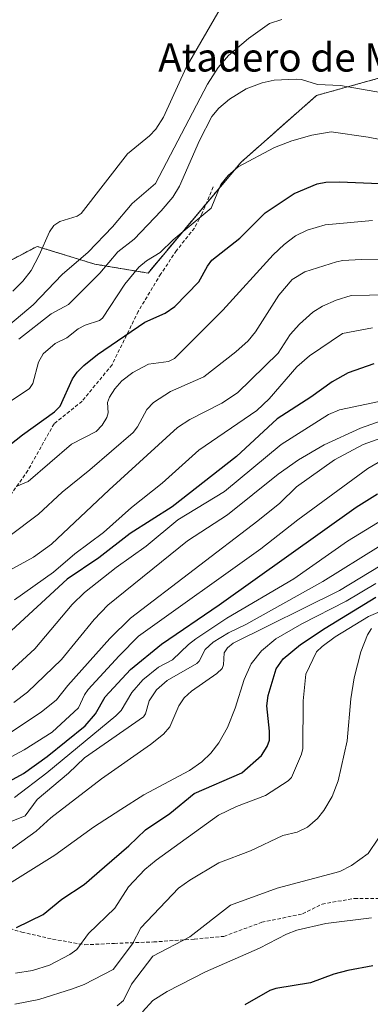
# Model space of a CAD drawing. Units: metres. Extents: x 651131 to 654580, y 4760173 to 4762562.
# Drawn here: x 652892 to 652991, y 4760316 to 4760594 of the extents above; entities that cross this region are included whole.
import ezdxf
from ezdxf.enums import TextEntityAlignment as Align

# ---------------------------------------------------------------- set-up
doc = ezdxf.new("R2010")
doc.units = ezdxf.units.M
doc.header["$MEASUREMENT"] = 0
doc.linetypes.add('TRAZOS', pattern=[0.75, 0.5, -0.25])
doc.linetypes.add('TRAZOSX2', pattern=[1.5, 1, -0.5])
for name, color, linetype, lineweight in [('Arbolado forestal', 92, 'TRAZOS', 0), ('Arbolado forestal CxS', 92, 'Continuous', 0), ('Curva de nivel maestra', 36, 'Continuous', 30), ('Curva de nivel normal', 36, 'Continuous', 0), ('Pastizal CxS', 92, 'Continuous', 0), ('Senda', 19, 'TRAZOSX2', 0), ('Texto cartográfico', 19, 'Continuous', 0)]:
    doc.layers.add(name, color=color, linetype=linetype, lineweight=lineweight)
doc.styles.add('Arial', font='txt', dxfattribs={"height": 0.2})

# ---------------------------------------------------------------- blocks, each defined once
blk = doc.blocks.new('*U176')
at = {"layer": 'Curva de nivel normal', "color": 36, "linetype": 'Continuous', "lineweight": 0}
blk.add_polyline3d([(653001.55, 4760516.78, 865), (652985.89, 4760516.5, 865), (652981.67, 4760515.25, 865), (652977.83, 4760513.55, 865), (652975.07, 4760511.79, 865), (652971.29, 4760508.4, 865), (652968.72, 4760505.5, 865), (652965.32, 4760500.21, 865), (652953.78, 4760489, 865), (652949.36, 4760486.1, 865), (652940.3, 4760481.48, 865), (652936.8, 4760479.21, 865), (652917.51, 4760461.65, 865), (652901.2, 4760446.28, 865), (652896.14, 4760442.6, 865), (652885.6, 4760436.79, 865)], dxfattribs=at)
blk = doc.blocks.new('*U191')
at = {"layer": 'Curva de nivel normal', "color": 36, "linetype": 'Continuous', "lineweight": 0}
blk.add_polyline3d([(652993.86, 4760486.6, 880), (652982.66, 4760484.24, 880), (652979.5, 4760482.9, 880), (652966.18, 4760474.43, 880), (652950.16, 4760461.16, 880), (652936.95, 4760453.11, 880), (652927.99, 4760445.72, 880), (652919.53, 4760439.68, 880), (652910.52, 4760432.61, 880), (652907.08, 4760429.2, 880), (652896.53, 4760416.66, 880), (652888.36, 4760409.25, 880)], dxfattribs=at)
blk = doc.blocks.new('*U198')
at = {"layer": 'Curva de nivel normal', "color": 36, "linetype": 'Continuous', "lineweight": 0}
blk.add_polyline3d([(653002.16, 4760526.61, 860), (652988.76, 4760526.68, 860), (652983.53, 4760526.37, 860), (652981.81, 4760526.07, 860), (652972.83, 4760523.17, 860), (652969.24, 4760521.08, 860), (652965.5, 4760516.61, 860), (652958.87, 4760506.3, 860), (652956.85, 4760503.76, 860), (652953.33, 4760500.58, 860), (652944.26, 4760493.54, 860), (652934.85, 4760489.44, 860), (652930.05, 4760486.29, 860), (652928.14, 4760484.34, 860), (652925.56, 4760479.4, 860), (652924.28, 4760477.82, 860), (652912.03, 4760467.23, 860), (652904.22, 4760460.93, 860), (652897.57, 4760454.72, 860), (652889.14, 4760448.38, 860)], dxfattribs=at)
blk = doc.blocks.new('*U221')
at = {"layer": 'Curva de nivel normal', "color": 36, "linetype": 'Continuous', "lineweight": 0}
blk.add_polyline3d([(652890.56, 4760401.53, 885), (652894.46, 4760404.45, 885), (652903.99, 4760413.68, 885), (652913.27, 4760424.97, 885), (652917.12, 4760429, 885), (652939.7, 4760447.16, 885), (652950.92, 4760454.51, 885), (652965.29, 4760466.02, 885), (652971.08, 4760470.09, 885), (652978.33, 4760474.32, 885), (652988.53, 4760479.08, 885), (652994.7, 4760481.23, 885)], dxfattribs=at)
blk = doc.blocks.new('*U234')
at = {"layer": 'Curva de nivel normal', "color": 36, "linetype": 'Continuous', "lineweight": 0}
blk.add_polyline3d([(652991.93, 4760507.41, 870), (652983.45, 4760505.83, 870), (652974.19, 4760499.49, 870), (652970.61, 4760496.33, 870), (652962.72, 4760487.34, 870), (652959.28, 4760484.02, 870), (652942.83, 4760472.78, 870), (652932.46, 4760463.49, 870), (652923.86, 4760456.58, 870), (652915.87, 4760449.55, 870), (652907.85, 4760443.48, 870), (652901.74, 4760438.34, 870), (652890.72, 4760430.53, 870)], dxfattribs=at)
blk = doc.blocks.new('*U258')
at = {"layer": 'Curva de nivel maestra', "color": 36, "linetype": 'Continuous', "lineweight": 30}
blk.add_polyline3d([(652992.01, 4760327.1, 950), (652985.03, 4760325.82, 950), (652981.07, 4760324.71, 950), (652974.47, 4760322.29, 950), (652964.59, 4760320.73, 950), (652962.9, 4760320.16, 950), (652955.83, 4760316.04, 950)], dxfattribs=at)
blk = doc.blocks.new('*U259')
at = {"layer": 'Curva de nivel maestra', "color": 36, "linetype": 'Continuous', "lineweight": 30}
blk.add_polyline3d([(652992.36, 4760497.22, 875), (652985.07, 4760494.69, 875), (652980.54, 4760492.16, 875), (652974.51, 4760487.75, 875), (652965.02, 4760481.63, 875), (652953.51, 4760471.03, 875), (652935.3, 4760456.8, 875), (652923.41, 4760449.25, 875), (652914.62, 4760442.36, 875), (652905.61, 4760436.33, 875), (652888.71, 4760420.72, 875)], dxfattribs=at)

msp = doc.modelspace()

# ---------------------------------------------------------------- linework, layer by layer
at = {"layer": 'Arbolado forestal', "color": 92, "linetype": 'TRAZOS', "lineweight": 0}
msp.add_polyline3d([(652873.28, 4760517.85, 825.71), (652897.12, 4760530.4, 829.31), (652913.43, 4760525.38, 837.35), (652928.49, 4760522.87, 846.58), (652944.92, 4760542.43, 843.95), (652954.83, 4760554.24, 844.57), (652976.17, 4760573.06, 841.06), (652998.75, 4760579.33, 837.91), (653036.39, 4760570.55, 838.03), (653041.41, 4760560.51, 839.5), (653054.96, 4760541.99, 843.38), (653073.78, 4760538.22, 841.01), (653087.59, 4760540.73, 837.07)], dxfattribs=at)
at = {"layer": 'Arbolado forestal CxS', "color": 92, "linetype": 'Continuous', "lineweight": 0}
msp.add_polyline3d([(652995.99, 4760288.39, 960.51), (652960.86, 4760284.63, 959.29), (652932, 4760283.37, 958.98), (652899.38, 4760283.37, 953.75), (652873.03, 4760293.42, 945.18), (652844.17, 4760324.8, 924), (652837.9, 4760348.66, 908.62), (652836.64, 4760368.74, 894.55), (652827.86, 4760387.57, 882.23), (652851.7, 4760407.66, 871.31), (652869.27, 4760437.79, 860.73), (652879.3, 4760476.71, 845.97), (652873.28, 4760517.85, 825.71), (652897.12, 4760530.4, 829.31), (652913.43, 4760525.38, 837.35), (652928.49, 4760522.87, 846.58), (652954.83, 4760554.24, 844.57), (652976.17, 4760573.06, 841.07), (652998.75, 4760579.33, 837.91)], dxfattribs=at)
at = {"layer": 'Curva de nivel maestra', "color": 36, "linetype": 'Continuous', "lineweight": 30}
for points in [[(652876.46, 4760464.15, 850), (652892.97, 4760477.18, 850), (652902.08, 4760483.69, 850), (652903.7, 4760485.29, 850), (652907.11, 4760492.97, 850), (652908.45, 4760494.88, 850), (652910.34, 4760496.74, 850), (652914.24, 4760499.85, 850), (652927.57, 4760508.97, 850), (652933.35, 4760511.52, 850), (652936.1, 4760513.43, 850), (652942.88, 4760520.41, 850), (652945.28, 4760524.86, 850), (652946.54, 4760526.5, 850), (652954.42, 4760532.7, 850), (652961.65, 4760539.92, 850), (652969.77, 4760545.34, 850), (652976.34, 4760548.04, 850), (652978.81, 4760548.53, 850), (652982.6, 4760548.64, 850), (652993.96, 4760548.16, 850)], [(652873.58, 4760370.68, 900), (652893.27, 4760381.47, 900), (652899.96, 4760386.25, 900), (652910.73, 4760394.93, 900), (652913.64, 4760398.3, 900), (652916.36, 4760403.08, 900), (652923.53, 4760410.86, 900), (652932.26, 4760417.98, 900), (652948.6, 4760429.07, 900), (652987.32, 4760456.73, 900), (652993.36, 4760460.51, 900)], [(652891.34, 4760337.92, 925), (652898.84, 4760341.63, 925), (652904.09, 4760345.98, 925), (652910.48, 4760350.06, 925), (652916.15, 4760355.11, 925), (652923.03, 4760360.97, 925), (652927.74, 4760365.51, 925), (652934.62, 4760370.14, 925), (652941.52, 4760375.77, 925), (652954.97, 4760381.6, 925), (652960.53, 4760386.53, 925), (652962.22, 4760389.1, 925), (652962.83, 4760390.86, 925), (652962.85, 4760393.39, 925), (652962.13, 4760400.58, 925), (652962.44, 4760403.46, 925), (652964.71, 4760411.04, 925), (652966.74, 4760413.83, 925), (652971.64, 4760417.93, 925), (652978.54, 4760422.48, 925), (652992.94, 4760431.27, 925)]]:
    msp.add_polyline3d(points, dxfattribs=at)
at = {"layer": 'Curva de nivel normal', "color": 36, "linetype": 'Continuous', "lineweight": 0}
for points in [[(652890.23, 4760517.79, 830), (652893.06, 4760520.57, 830), (652895.43, 4760523.63, 830), (652897.72, 4760527.93, 830), (652900.63, 4760534.54, 830), (652901.91, 4760536.35, 830), (652903.57, 4760537.39, 830), (652908.42, 4760538.91, 830), (652909.59, 4760539.69, 830), (652922.74, 4760556.59, 830), (652928.87, 4760561.62, 830), (652930.75, 4760563.54, 830), (652932.89, 4760566.92, 830), (652939.32, 4760580.99, 830), (652949.3, 4760598.18, 830)], [(652966.29, 4760594.52, 835), (652962.85, 4760593.38, 835), (652956.91, 4760589.15, 835), (652951.25, 4760584.34, 835), (652948.34, 4760580.97, 835), (652945.28, 4760576.29, 835), (652930.58, 4760548.18, 835), (652923.98, 4760542.54, 835), (652918.41, 4760535.93, 835), (652911.53, 4760528.79, 835), (652904.26, 4760522.44, 835), (652896, 4760513.89, 835), (652887.63, 4760506.86, 835)], [(652891.97, 4760504.19, 840), (652901.12, 4760511.38, 840), (652906.05, 4760513.94, 840), (652914.86, 4760522.88, 840), (652919.97, 4760528.83, 840), (652924.55, 4760532.41, 840), (652932.24, 4760540.42, 840), (652935.49, 4760544.35, 840), (652937.37, 4760547.41, 840), (652943.06, 4760560.37, 840), (652946.58, 4760567.12, 840), (652948.47, 4760569.43, 840), (652951.57, 4760572.05, 840), (652956.23, 4760574.89, 840), (652960.8, 4760576.64, 840), (652964.11, 4760577.41, 840), (652970.36, 4760577.67, 840), (652971.92, 4760577.52, 840), (652976.37, 4760576.18, 840), (652982.93, 4760575.83, 840), (652994.79, 4760573.81, 840)], [(652994.1, 4760560.6, 845), (652990.73, 4760561.25, 845), (652980.31, 4760562.76, 845), (652974.77, 4760561.83, 845), (652969.14, 4760560.23, 845), (652964.26, 4760558.38, 845), (652953.96, 4760552.86, 845), (652951.13, 4760550.39, 845), (652949.11, 4760547.85, 845), (652946.34, 4760541.21, 845), (652935.65, 4760532.27, 845), (652931.94, 4760528.66, 845), (652928.02, 4760526.33, 845), (652925.86, 4760524.53, 845), (652921.96, 4760519.7, 845), (652915.65, 4760510.11, 845), (652914.75, 4760509.42, 845), (652910.72, 4760508.14, 845), (652908.76, 4760507.06, 845), (652905.55, 4760504.52, 845), (652902.23, 4760502.93, 845), (652898.84, 4760500.02, 845), (652897.51, 4760497.66, 845), (652895.92, 4760491.65, 845), (652894.95, 4760490.28, 845), (652874.17, 4760476.38, 845)], [(652891.2, 4760462.59, 855), (652894.63, 4760463.96, 855), (652906.89, 4760474.55, 855), (652913.81, 4760478.06, 855), (652915.54, 4760479.87, 855), (652916.87, 4760482.06, 855), (652917.25, 4760483.39, 855), (652917.08, 4760486.29, 855), (652917.61, 4760487.77, 855), (652919.1, 4760490.15, 855), (652921.09, 4760492.42, 855), (652924.18, 4760494.77, 855), (652928.64, 4760497.11, 855), (652934.26, 4760497.92, 855), (652935.94, 4760498.69, 855), (652944.04, 4760506.84, 855), (652949.6, 4760512.4, 855), (652963.83, 4760527.97, 855), (652967, 4760530.94, 855), (652970.19, 4760533.36, 855), (652973.45, 4760535.03, 855), (652978.57, 4760536.45, 855), (652991.99, 4760537.75, 855)], [(652994.32, 4760476.25, 890), (652989.33, 4760474.4, 890), (652981.25, 4760470.06, 890), (652970.49, 4760462.44, 890), (652965.74, 4760457.84, 890), (652959.51, 4760452.88, 890), (652923.55, 4760425.36, 890), (652917.67, 4760419.6, 890), (652905.81, 4760406.32, 890), (652902.65, 4760402.28, 890), (652898.32, 4760398.76, 890), (652889.57, 4760392.99, 890)], [(652885.03, 4760383.57, 895), (652893.47, 4760388.11, 895), (652901.37, 4760393.09, 895), (652908.82, 4760399.96, 895), (652910.54, 4760403.7, 895), (652911.57, 4760405.14, 895), (652920.33, 4760414.74, 895), (652925.8, 4760420.24, 895), (652960.39, 4760444.89, 895), (652970.84, 4760453.16, 895), (652990.64, 4760467.68, 895), (652998.78, 4760472.35, 895)], [(653001.41, 4760457.21, 905), (652984.86, 4760447.06, 905), (652969.7, 4760436.42, 905), (652950.76, 4760425.35, 905), (652942.05, 4760419.47, 905), (652939.91, 4760417.9, 905), (652935.39, 4760413.54, 905), (652931.48, 4760411.52, 905), (652927.05, 4760407.93, 905), (652923.88, 4760404.36, 905), (652920.88, 4760399.28, 905), (652919.41, 4760397.79, 905), (652899.85, 4760381.65, 905), (652890.79, 4760374.63, 905)], [(652993.63, 4760445.46, 910), (652977.94, 4760435.73, 910), (652956.14, 4760423.59, 910), (652951.21, 4760421.24, 910), (652946.94, 4760418.59, 910), (652944.63, 4760416.5, 910), (652942.95, 4760413.16, 910), (652942.33, 4760412.49, 910), (652933.89, 4760407.7, 910), (652930.87, 4760405.13, 910), (652928.84, 4760402.02, 910), (652927.78, 4760398.28, 910), (652927.21, 4760397.5, 910), (652910.58, 4760385.89, 910), (652905.97, 4760381.55, 910), (652897.14, 4760374.07, 910), (652893.79, 4760369.53, 910), (652888.37, 4760367.32, 910)], [(652994.12, 4760440.11, 915), (652982.64, 4760433.16, 915), (652952.54, 4760418.32, 915), (652950.98, 4760416.99, 915), (652950.03, 4760415.52, 915), (652949.8, 4760412.13, 915), (652949.41, 4760411.1, 915), (652947.99, 4760409.74, 915), (652940.74, 4760404.74, 915), (652938.72, 4760402.85, 915), (652937.22, 4760400.56, 915), (652934.62, 4760394.67, 915), (652932.86, 4760392.61, 915), (652929.15, 4760389.67, 915), (652915.39, 4760379.95, 915), (652901.06, 4760368.9, 915), (652896.91, 4760365.2, 915), (652888.12, 4760358.81, 915)], [(652888.61, 4760349.93, 920), (652902.18, 4760358.36, 920), (652913.05, 4760366.28, 920), (652920.84, 4760371.26, 920), (652927.27, 4760375.39, 920), (652940.21, 4760382.26, 920), (652943.68, 4760384.73, 920), (652946.27, 4760387.22, 920), (652948.56, 4760390.14, 920), (652950.94, 4760394.42, 920), (652953.15, 4760399.91, 920), (652955.68, 4760408.03, 920), (652957.68, 4760412.4, 920), (652960.58, 4760416.13, 920), (652964.66, 4760419.48, 920), (652972, 4760423.77, 920), (652984.47, 4760430.12, 920), (652992.88, 4760435.15, 920)], [(653000.93, 4760430.19, 930), (652990.82, 4760425.79, 930), (652981.42, 4760420.05, 930), (652977.68, 4760417.35, 930), (652976.14, 4760415.82, 930), (652973.15, 4760409.51, 930), (652972.4, 4760402, 930), (652972.23, 4760388.49, 930), (652971.92, 4760386.92, 930), (652969.02, 4760380.34, 930), (652968.16, 4760379.41, 930), (652961.7, 4760375.21, 930), (652953.48, 4760372.1, 930), (652948.39, 4760369.64, 930), (652930.78, 4760356.95, 930), (652927.61, 4760354.35, 930), (652922.98, 4760349.47, 930), (652919.07, 4760343.42, 930), (652911.65, 4760336.23, 930), (652908.35, 4760331.68, 930), (652906.42, 4760330.3, 930), (652900.67, 4760327.28, 930), (652895.86, 4760325.8, 930), (652891.03, 4760324.98, 930)], [(652991.71, 4760422.4, 935), (652990.55, 4760420.66, 935), (652988.66, 4760415.8, 935), (652986.73, 4760408.51, 935), (652985.85, 4760402.53, 935), (652984.79, 4760390.67, 935), (652982.26, 4760379.34, 935), (652980.52, 4760374.93, 935), (652978.23, 4760371.01, 935), (652976.45, 4760368.73, 935), (652973.59, 4760366.3, 935), (652970.62, 4760364.89, 935), (652966.62, 4760363.96, 935), (652957.45, 4760359.63, 935), (652948.54, 4760356.24, 935), (652940.35, 4760351.33, 935), (652937.11, 4760349.03, 935), (652926.48, 4760337.88, 935), (652924.12, 4760333.29, 935), (652918.65, 4760326.05, 935), (652910.46, 4760321.85, 935), (652907.14, 4760320.57, 935), (652897.66, 4760317.58, 935), (652890.88, 4760316.3, 935)], [(652993.66, 4760363.17, 940), (652990.7, 4760358.85, 940), (652986.03, 4760355.47, 940), (652982.7, 4760353.72, 940), (652965, 4760349.01, 940), (652951.8, 4760344.28, 940), (652940.29, 4760335.28, 940), (652929.89, 4760329.82, 940), (652923.82, 4760321.91, 940), (652921.53, 4760317.29, 940), (652919.8, 4760315.76, 940)], [(652991.66, 4760340.68, 945), (652978.8, 4760339.09, 945), (652970.61, 4760337.22, 945), (652967.61, 4760336.04, 945), (652960.01, 4760332.09, 945), (652944.77, 4760325.4, 945), (652933.87, 4760319.86, 945), (652929.81, 4760317.3, 945), (652926.98, 4760314.1, 945)]]:
    msp.add_polyline3d(points, dxfattribs=at)
at = {"layer": 'Pastizal CxS', "color": 92, "linetype": 'Continuous', "lineweight": 0}
for points in [[(652998.75, 4760579.33, 837.91), (652976.17, 4760573.06, 841.07), (652954.83, 4760554.24, 844.57), (652928.49, 4760522.87, 846.58), (652913.43, 4760525.38, 837.35), (652897.12, 4760530.4, 829.31), (652873.28, 4760517.85, 825.71), (652856.97, 4760505.3, 825.49), (652839.27, 4760508.87, 824), (652847.07, 4760518.58, 824.27), (652851.36, 4760524.72, 824.2), (652853.59, 4760528.69, 824.38), (652878.99, 4760582.53, 824.58), (652882.52, 4760589.14, 824.82), (652886.53, 4760595.48, 824.62)], [(652873.28, 4760517.85, 825.71), (652897.12, 4760530.4, 829.31), (652913.43, 4760525.38, 837.35), (652928.49, 4760522.87, 846.58), (652944.92, 4760542.43, 843.95), (652954.83, 4760554.24, 844.57), (652976.17, 4760573.06, 841.06), (652998.75, 4760579.33, 837.91), (653036.39, 4760570.55, 838.03), (653041.41, 4760560.51, 839.5), (653054.96, 4760541.99, 843.38), (653073.78, 4760538.22, 841.01), (653087.59, 4760540.73, 837.07)]]:
    msp.add_polyline3d(points, dxfattribs=at)
at = {"layer": 'Senda', "color": 19, "linetype": 'TRAZOSX2', "lineweight": 0}
for points in [[(652946.9, 4760547.23, 844.41), (652943.73, 4760539.56, 844.2), (652941.61, 4760535.59, 845.06), (652936.58, 4760529.24, 846.24), (652932.09, 4760522.62, 847.69), (652925.74, 4760512.04, 848.99), (652918.33, 4760496.96, 851.9), (652909.86, 4760486.64, 852.17), (652901.92, 4760480.29, 851.56), (652894.52, 4760467.06, 854.01), (652887.64, 4760457.27, 855.86)], [(652883.67, 4760339.4, 922.33), (652892.8, 4760336.62, 925.23), (652901.53, 4760334.64, 927.6), (652910.66, 4760333.05, 930.44), (652918.99, 4760333.45, 932.65), (652930.1, 4760333.84, 936.49), (652941.61, 4760334.64, 940.7), (652949.95, 4760335.43, 942.16), (652960.66, 4760339.4, 942.93), (652972.17, 4760341.78, 943.78), (652977.73, 4760344.56, 943.2), (652986.86, 4760346.15, 943.19), (652998.76, 4760346.15, 944.39)]]:
    msp.add_polyline3d(points, dxfattribs=at)

# ---------------------------------------------------------------- block references
at = {"layer": 'Curva de nivel maestra', "color": 36, "linetype": 'Continuous', "lineweight": 30}
for name in ['*U259', '*U258']:
    msp.add_blockref(name, (0, 0), dxfattribs=at)
at = {"layer": 'Curva de nivel normal', "color": 36, "linetype": 'Continuous', "lineweight": 0}
for name in ['*U198', '*U176', '*U221', '*U191', '*U234']:
    msp.add_blockref(name, (0, 0), dxfattribs=at)

# ---------------------------------------------------------------- texts
at = {"layer": 'Texto cartográfico', "color": 19, "linetype": 'Continuous', "lineweight": 0, "style": 'Arial'}
msp.add_text('Atadero de Mantxo', height=8, dxfattribs=at).set_placement((652979.43, 4760583.81), align=Align.MIDDLE_CENTER)

doc.saveas('drawing.dxf')
